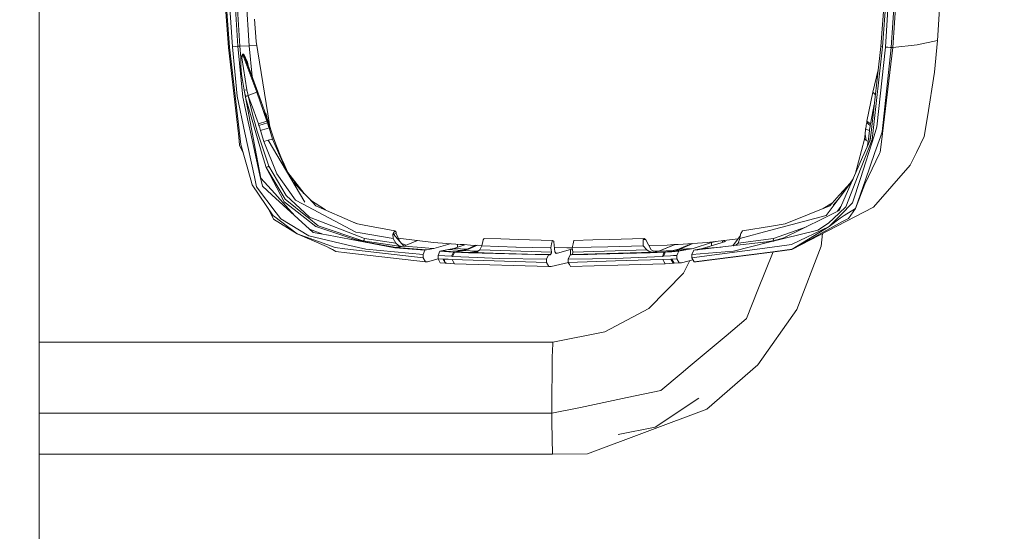
# Model space of a CAD drawing. Units: millimetres. Extents: x -1525 to 1837, y 169 to 3636.
# Drawn here: x 1283 to 1526, y 2202 to 2328 of the extents above; entities that cross this region are included whole.
import ezdxf

# ---------------------------------------------------------------- set-up
doc = ezdxf.new("R2010")
doc.units = ezdxf.units.MM
doc.layers.add('1', color=7, linetype='Continuous', true_color=0xffffff)
doc.styles.add('blockfont', font='simplex.shx')
doc.dimstyles.get("Standard").update_dxf_attribs({"dimtxt": 0.18, "dimasz": 0.18, "dimexe": 0.18, "dimexo": 0.0625, "dimgap": 0.09, "dimtad": 0, "dimtih": 1, "dimtoh": 1, "dimdec": 4, "dimzin": 0, "dimdsep": 46, "dimtxsty": 'Standard', "dimcen": 0.09, "dimadec": 0, "dimazin": 0, "dimtfac": 1, "dimtdec": 4, "dimtofl": 0, "dimtmove": 0, "dimatfit": 3, "dimfxl": 1, "dimtolj": 1, "dimtzin": 0, "dimarcsym": 0})

# ---------------------------------------------------------------- blocks, each defined once
blk = doc.blocks.new('_U0')
at = {"layer": '1', "color": 18, "lineweight": 13}
for p, q in [((1.585704, 3379.404939), (1711.625797, 3379.404939)), ((1708.450797, 3379.404939), (1708.450797, 2438.977491)), ((1605.117463, 2337.389991), (1580.117463, 2337.389991)), ((1580.117463, 2337.389991), (1580.117463, 2243.639991)), ((1836.78413, 2337.389991), (1811.78413, 2337.389991)), ((1836.78413, 2243.639991), (1836.78413, 2337.389991)), ((1580.117463, 2243.639991), (1605.117463, 2243.639991)), ((1811.78413, 2243.639991), (1836.78413, 2243.639991)), ((1708.450797, 1301.625043), (1708.450797, 2242.052491)), ((414.337506, 1301.625043), (1711.625797, 1301.625043))]:
    blk.add_line(p, q, dxfattribs=at)
at = {"layer": '1', "color": 18, "lineweight": 70}
for points in [[(1708.450797, 3379.404939), (1721.848256, 3329.404989), (1695.053337, 3329.40489)], [(1708.450797, 1301.625043), (1695.053337, 1351.624994), (1721.848256, 1351.625092)]]:
    blk.add_solid(points, dxfattribs=at)
at = {"layer": '1', "color": 18, "linetype": 'Continuous', "lineweight": 13, "char_height": 50, "attachment_point": 7, "line_spacing_factor": 0.903614, "style": 'blockfont'}
for s, insert in [('\\W1.3321;81.8', (1604.642463, 2373.494158)), ('\\W1.1591;2078', (1604.642463, 2251.619158))]:
    blk.add_mtext(s, dxfattribs=dict(at, insert=insert))

msp = doc.modelspace()

# ---------------------------------------------------------------- linework, layer by layer
at = {"layer": '1', "color": 18, "linetype": 'Continuous', "lineweight": 13}
for p, q in [((1287.842572, 3123.471707), (1288.46103, 1451.966554)), ((1511.582434, 2354.354381), (1509.571135, 2323.0865)), ((1333.698094, 2353.78766), (1335.767567, 2321.566105)), ((1335.079491, 2353.83749), (1337.145388, 2321.674823)), ((1335.57874, 2353.760242), (1337.641537, 2321.700096)), ((1337.863743, 2353.793859), (1339.923441, 2321.801424)), ((1496.752083, 2321.499824), (1498.821318, 2353.762388)), ((1498.17735, 2321.39945), (1500.250638, 2353.716373)), ((1498.587906, 2321.421146), (1500.662386, 2353.721857)), ((1333.533108, 2338.169336), (1334.801257, 2321.401357)), ((1333.802283, 2338.242531), (1335.067332, 2321.50197)), ((1497.318804, 2338.30595), (1496.051848, 2321.563959)), ((1496.135533, 2328.095436), (1496.868193, 2338.385343)), ((1341.605723, 2322.874546), (1341.21567, 2328.389406)), ((1496.135533, 2328.095436), (1495.602667, 2321.672678)), ((1341.605723, 2322.874546), (1344.487011, 2305.049658)), ((1504.6013, 2322.020292), (1509.571135, 2323.0865)), ((1509.571135, 2323.0865), (1508.828938, 2315.263986)), ((1334.801257, 2321.401357), (1335.067332, 2321.50197)), ((1334.801257, 2321.401357), (1336.84665, 2303.618908)), ((1335.067332, 2321.50197), (1337.599099, 2299.576997)), ((1335.767567, 2321.566105), (1337.145388, 2321.674823)), ((1336.947501, 2309.34906), (1335.767567, 2321.566105)), ((1337.145388, 2321.674823), (1337.641537, 2321.700096)), ((1337.145388, 2321.674823), (1338.361323, 2309.120893)), ((1337.641537, 2321.700096), (1339.923441, 2321.801424)), ((1337.641537, 2321.700096), (1337.893546, 2318.88318)), ((1339.923441, 2321.801424), (1341.762143, 2321.906862)), ((1339.923441, 2321.801424), (1340.631406, 2314.238464)), ((1495.602667, 2321.672678), (1493.196547, 2300.397634)), ((1496.051848, 2321.563959), (1493.64692, 2300.206423)), ((1494.668305, 2301.810741), (1496.752083, 2321.499824)), ((1495.602667, 2321.672678), (1496.051848, 2321.563959)), ((1495.796502, 2298.156976), (1498.587906, 2321.421146)), ((1495.932162, 2300.556659), (1498.17735, 2321.39945)), ((1496.752083, 2321.499824), (1497.359335, 2321.439743)), ((1497.359335, 2321.439743), (1497.930586, 2321.403026)), ((1497.930586, 2321.403026), (1498.17735, 2321.39945)), ((1498.17735, 2321.39945), (1498.587906, 2321.421146)), ((1498.587906, 2321.421146), (1504.6013, 2322.020292)), ((1337.836087, 2318.053484), (1337.893546, 2318.88318)), ((1337.836087, 2318.053484), (1337.864697, 2316.737413)), ((1337.893546, 2318.88318), (1338.300526, 2319.721698)), ((1337.893546, 2318.88318), (1338.072836, 2318.821191)), ((1338.318408, 2319.612741), (1338.072836, 2318.821191)), ((1338.072836, 2318.821191), (1339.334548, 2310.972452)), ((1338.300526, 2319.721698), (1338.318408, 2319.612741)), ((1338.562071, 2319.721698), (1338.300526, 2319.721698)), ((1338.579953, 2319.61298), (1338.318408, 2319.612741)), ((1341.774285, 2310.34255), (1338.318408, 2319.612741)), ((1339.462817, 2317.766905), (1338.562071, 2319.721698)), ((1338.579953, 2319.61298), (1338.562071, 2319.721698)), ((1339.032948, 2318.688869), (1338.579953, 2319.61298)), ((1342.033446, 2310.334921), (1338.579953, 2319.61298)), ((1342.033446, 2310.334921), (1339.032948, 2318.688869)), ((1338.038981, 2314.795971), (1337.864697, 2316.737413)), ((1339.663655, 2316.932863), (1339.462817, 2317.766905)), ((1493.6288, 2310.340643), (1494.946541, 2315.871174)), ((1338.038981, 2314.795971), (1338.673651, 2310.837745)), ((1508.828938, 2315.263986), (1507.085383, 2304.286718)), ((1338.673651, 2310.837745), (1339.334548, 2310.972452)), ((1338.673651, 2310.837745), (1338.975251, 2309.400558)), ((1340.143263, 2303.063869), (1338.673651, 2310.837745)), ((1339.687645, 2309.561729), (1339.334548, 2310.972452)), ((1336.947501, 2309.34906), (1338.873446, 2300.337314)), ((1339.697897, 2303.028106), (1338.361323, 2309.120893)), ((1339.687645, 2309.561729), (1338.975251, 2309.400558)), ((1338.991225, 2309.329986), (1338.975251, 2309.400558)), ((1339.705527, 2309.492349), (1338.991225, 2309.329986)), ((1339.122117, 2308.746576), (1338.991225, 2309.329986)), ((1339.122117, 2308.746576), (1339.223359, 2307.929932)), ((1339.125693, 2308.73084), (1339.122117, 2308.746576)), ((1339.125693, 2308.73084), (1339.245856, 2308.200836)), ((1339.125693, 2308.73084), (1339.227569, 2307.907661)), ((1339.245856, 2308.200836), (1343.158066, 2295.01462)), ((1341.774285, 2310.34255), (1339.687645, 2309.561729)), ((1339.705527, 2309.492349), (1339.687645, 2309.561729)), ((1340.977252, 2306.029319), (1339.705527, 2309.492349)), ((1340.758622, 2304.977178), (1339.705527, 2309.492349)), ((1341.774285, 2310.34255), (1342.033446, 2310.334921)), ((1344.288409, 2303.245783), (1341.774285, 2310.34255)), ((1343.695462, 2305.763006), (1342.033446, 2310.334921)), ((1492.190182, 2303.238392), (1493.6288, 2310.340643)), ((1493.6288, 2310.340643), (1494.255807, 2309.763669)), ((1341.561854, 2304.358959), (1340.977252, 2306.029319)), ((1344.288409, 2303.245783), (1343.695462, 2305.763006)), ((1343.871176, 2305.256366), (1343.695462, 2305.763006)), ((1493.071139, 2302.536487), (1493.700325, 2306.02479)), ((1493.985472, 2307.373352), (1493.700325, 2306.02479)), ((1337.332547, 2299.394607), (1336.84665, 2303.618908)), ((1340.758622, 2304.977178), (1341.85487, 2300.732135)), ((1342.17602, 2302.543878), (1341.561854, 2304.358959)), ((1342.17602, 2302.543878), (1344.288409, 2303.245783)), ((1343.997777, 2304.886579), (1343.871176, 2305.256366)), ((1344.418347, 2302.851438), (1343.871176, 2305.256366)), ((1343.893188, 2305.192073), (1344.102681, 2304.915905)), ((1344.112694, 2304.550409), (1343.997777, 2304.886579)), ((1344.102681, 2304.915905), (1344.21736, 2304.58045)), ((1344.112694, 2304.550409), (1344.226897, 2304.214)), ((1344.314998, 2303.951071), (1344.21736, 2304.58045)), ((1344.349205, 2303.848982), (1344.226897, 2304.214)), ((1344.418347, 2302.851438), (1344.288409, 2303.245783)), ((1344.819844, 2301.608801), (1344.349205, 2303.848982)), ((1345.954955, 2298.835993), (1344.349205, 2303.848982)), ((1344.487011, 2305.049658), (1345.00891, 2301.82147)), ((1492.129624, 2302.856445), (1492.190182, 2303.238392)), ((1492.190182, 2303.238392), (1493.071139, 2302.536487)), ((1507.085383, 2304.286718), (1506.314814, 2299.435615)), ((1339.697897, 2303.028106), (1340.24483, 2300.534725)), ((1340.143263, 2303.063869), (1341.709435, 2294.780016)), ((1342.305005, 2302.154064), (1342.17602, 2302.543878)), ((1343.369067, 2302.505254), (1342.305005, 2302.154064)), ((1342.305005, 2302.154064), (1342.505038, 2301.544666)), ((1342.505038, 2301.544666), (1342.50623, 2301.540851)), ((1342.50623, 2301.540851), (1342.602074, 2301.246166)), ((1342.602074, 2301.246166), (1342.632592, 2301.151752)), ((1342.70674, 2300.922632), (1342.632592, 2301.151752)), ((1343.204796, 2301.080465), (1342.70674, 2300.922632)), ((1343.570054, 2298.174143), (1342.70674, 2300.922632)), ((1343.204796, 2301.080465), (1343.800366, 2301.273107)), ((1343.369067, 2302.505254), (1344.418347, 2302.851438)), ((1343.800366, 2301.273107), (1344.08313, 2301.364422)), ((1344.819844, 2301.608801), (1344.08313, 2301.364422)), ((1344.61838, 2302.236318), (1344.418347, 2302.851438)), ((1344.61838, 2302.236318), (1344.620049, 2302.230835)), ((1344.715416, 2301.935196), (1344.620049, 2302.230835)), ((1344.746649, 2301.837206), (1344.715416, 2301.935196)), ((1344.819844, 2301.608801), (1344.746649, 2301.837206)), ((1345.682442, 2298.82431), (1344.819844, 2301.608801)), ((1345.552758, 2300.091609), (1345.00891, 2301.82147)), ((1491.843522, 2301.36609), (1491.734564, 2299.904585)), ((1491.843522, 2301.36609), (1491.976321, 2301.83959)), ((1491.843522, 2301.36609), (1491.967976, 2301.288128)), ((1491.989672, 2301.274538), (1491.967976, 2301.288128)), ((1492.034256, 2302.233934), (1491.976321, 2301.83959)), ((1492.297232, 2301.082134), (1491.989672, 2301.274538)), ((1492.034256, 2302.233934), (1492.034972, 2302.239656)), ((1492.080748, 2302.541256), (1492.034972, 2302.239656)), ((1492.080748, 2302.541256), (1492.129624, 2302.856445)), ((1492.129624, 2302.856445), (1492.567599, 2302.510023)), ((1492.297232, 2301.082134), (1492.790997, 2300.935507)), ((1492.567599, 2302.510023), (1493.011773, 2302.159071)), ((1492.656052, 2299.557209), (1492.828667, 2300.924301)), ((1492.828667, 2300.924301), (1492.790997, 2300.935507)), ((1492.828667, 2300.924301), (1492.862046, 2301.154136)), ((1492.918313, 2301.543951), (1492.862046, 2301.154136)), ((1492.919028, 2301.547527), (1492.918313, 2301.543951)), ((1492.919028, 2301.547527), (1492.96385, 2301.846742)), ((1492.96385, 2301.846742), (1493.011773, 2302.159071)), ((1493.011773, 2302.159071), (1493.071139, 2302.536487)), ((1493.964016, 2299.623012), (1494.668305, 2301.810741)), ((1337.332547, 2299.394607), (1337.572157, 2297.312259)), ((1337.840617, 2297.48559), (1337.599099, 2299.576997)), ((1341.195405, 2289.472103), (1338.873446, 2300.337314)), ((1340.24483, 2300.534725), (1342.570603, 2289.932489)), ((1341.85487, 2300.732135), (1344.794571, 2292.108297)), ((1344.6334, 2298.501491), (1343.570054, 2298.174143)), ((1344.6334, 2298.501491), (1345.682442, 2298.82431)), ((1344.6334, 2298.501491), (1353.642285, 2283.24151)), ((1345.682442, 2298.82431), (1345.954955, 2298.835993)), ((1349.313412, 2290.574107), (1345.682442, 2298.82431)), ((1346.659958, 2297.110557), (1345.954955, 2298.835993)), ((1489.401404, 2290.42349), (1491.583884, 2298.822641)), ((1490.051568, 2289.932012), (1493.475974, 2298.686981)), ((1493.964016, 2299.623012), (1490.568936, 2289.077758)), ((1492.983401, 2298.511743), (1491.126597, 2294.318914)), ((1491.583884, 2298.822641), (1491.750155, 2300.113718)), ((1491.583884, 2298.822641), (1492.011368, 2298.512697)), ((1492.011368, 2298.512697), (1491.734564, 2299.904585)), ((1492.032588, 2298.497438), (1492.011368, 2298.512697)), ((1492.468655, 2298.181295), (1492.032588, 2298.497438)), ((1492.481053, 2298.172235), (1492.656052, 2299.557209)), ((1493.196547, 2300.397634), (1492.930416, 2298.3921)), ((1492.983401, 2298.511743), (1493.196547, 2300.397634)), ((1493.475974, 2298.686981), (1493.64692, 2300.206423)), ((1495.522797, 2299.386501), (1494.155228, 2295.476913)), ((1495.522797, 2299.386501), (1495.932162, 2300.556659)), ((1506.314814, 2299.435615), (1504.366934, 2295.463085)), ((1338.431867, 2295.429102), (1337.572157, 2297.312259)), ((1340.345442, 2288.773298), (1337.840617, 2297.48559)), ((1346.710503, 2290.213823), (1343.570054, 2298.174143)), ((1347.760499, 2294.41595), (1346.659958, 2297.110557)), ((1492.254492, 2296.865803), (1492.481053, 2298.172235)), ((1492.468655, 2298.181295), (1492.481053, 2298.172235)), ((1495.490849, 2295.609951), (1495.796502, 2298.156976)), ((1341.709435, 2294.780016), (1342.766106, 2289.190054)), ((1344.108403, 2291.811704), (1343.158066, 2295.01462)), ((1349.45401, 2290.33595), (1347.760499, 2294.41595)), ((1489.465773, 2290.568828), (1491.126597, 2294.318914)), ((1495.30679, 2295.227766), (1491.693318, 2287.727594)), ((1491.803467, 2288.753509), (1494.155228, 2295.476913)), ((1495.490849, 2295.609951), (1495.30679, 2295.227766)), ((1504.366934, 2295.463085), (1502.842724, 2292.354583)), ((1344.258845, 2291.868686), (1344.108403, 2291.811704)), ((1344.108403, 2291.811704), (1348.569214, 2283.365726)), ((1348.820746, 2284.020185), (1344.108403, 2291.811704)), ((1344.542325, 2291.989088), (1344.258845, 2291.868686)), ((1344.794571, 2292.108297), (1344.542325, 2291.989088)), ((1344.794571, 2292.108297), (1349.058449, 2284.910917)), ((1348.185025, 2293.393184), (1349.465907, 2290.539264)), ((1502.842724, 2292.354583), (1493.821681, 2281.982422)), ((1340.692341, 2287.566662), (1340.345442, 2288.773298)), ((1341.195405, 2289.472103), (1341.711819, 2287.055254)), ((1342.570603, 2289.932489), (1343.176186, 2287.171602)), ((1342.766106, 2289.190054), (1346.22103, 2285.377502)), ((1346.710503, 2290.213823), (1351.360857, 2283.742428)), ((1353.423467, 2285.43009), (1349.400879, 2290.463953)), ((1353.479041, 2285.372867), (1349.465907, 2290.539264)), ((1485.137999, 2283.944606), (1488.703438, 2288.847543)), ((1489.465773, 2290.568828), (1485.322535, 2281.21376)), ((1486.989319, 2282.1033), (1490.051568, 2289.932012)), ((1488.760779, 2288.977014), (1488.01936, 2287.914431)), ((1488.641322, 2283.090114), (1490.568936, 2289.077758)), ((1491.803467, 2288.753509), (1489.339888, 2281.710863)), ((1345.847905, 2279.863596), (1340.692341, 2287.566662)), ((1341.711819, 2287.055254), (1346.607745, 2280.616283)), ((1343.176186, 2287.171602), (1345.482886, 2285.07185)), ((1350.686469, 2288.248311), (1353.710949, 2285.134077)), ((1485.137999, 2283.944606), (1488.608271, 2288.632663)), ((1485.53592, 2285.151004), (1488.04826, 2287.946589)), ((1489.339888, 2281.710863), (1491.693318, 2287.727594)), ((1345.482886, 2285.07185), (1348.316252, 2282.492876)), ((1346.22103, 2285.377502), (1349.624455, 2281.621694)), ((1348.820746, 2284.020185), (1354.296982, 2279.576301)), ((1349.058449, 2284.910917), (1354.812205, 2279.578685)), ((1353.710949, 2285.134077), (1354.688227, 2284.12795)), ((1356.386483, 2282.379389), (1354.688227, 2284.12795)), ((1482.17994, 2279.948711), (1485.137999, 2283.944606)), ((1483.006775, 2282.336712), (1485.349953, 2284.944057)), ((1485.137999, 2283.944606), (1483.889163, 2282.486677)), ((1485.53592, 2285.151004), (1485.349953, 2284.944057)), ((1348.316252, 2282.492876), (1355.652153, 2275.815248)), ((1348.569214, 2283.365726), (1351.027787, 2281.422853)), ((1351.277974, 2279.796919), (1349.624455, 2281.621694)), ((1351.027787, 2281.422853), (1353.597224, 2279.392242)), ((1351.360857, 2283.742428), (1353.085101, 2282.83143)), ((1353.085101, 2282.83143), (1366.22864, 2275.889158)), ((1358.747904, 2281.329932), (1355.02778, 2283.778339)), ((1366.095603, 2278.064489), (1356.386483, 2282.379389)), ((1472.070992, 2277.932644), (1483.006775, 2282.336712)), ((1473.696768, 2271.593094), (1493.821681, 2281.982422)), ((1481.393731, 2281.687105), (1483.712916, 2283.122462)), ((1484.928558, 2281.017233), (1485.765558, 2282.214066)), ((1485.341132, 2280.529737), (1486.989319, 2282.1033)), ((1485.695899, 2280.078172), (1488.641322, 2283.090114)), ((1486.612141, 2279.950142), (1489.339888, 2281.710863)), ((1489.339888, 2281.710863), (1487.616837, 2279.266357)), ((1344.873222, 2281.319896), (1345.89082, 2279.090881)), ((1345.847905, 2279.863596), (1345.872462, 2279.844999)), ((1351.733506, 2275.444269), (1345.872462, 2279.844999)), ((1351.733506, 2275.444269), (1345.89082, 2279.090881)), ((1347.758114, 2279.103279), (1346.607745, 2280.616283)), ((1354.622424, 2274.917841), (1347.758114, 2279.103279)), ((1356.333077, 2277.230501), (1353.597224, 2279.392242)), ((1354.296982, 2279.576301), (1354.499876, 2279.411554)), ((1354.499876, 2279.411554), (1356.950104, 2277.423143)), ((1368.303359, 2274.322271), (1354.812205, 2279.578685)), ((1468.186677, 2276.227235), (1482.17994, 2279.948711)), ((1481.728613, 2279.423237), (1471.033921, 2274.095735)), ((1481.728613, 2279.423237), (1485.303462, 2281.203985)), ((1482.751667, 2278.057813), (1485.341132, 2280.529737)), ((1482.910931, 2277.229786), (1485.695899, 2280.078172)), ((1482.910931, 2277.229786), (1485.606492, 2279.301166)), ((1485.303462, 2281.203985), (1485.322535, 2281.21376)), ((1486.612141, 2279.950142), (1485.606492, 2279.301166)), ((1487.616837, 2279.266357), (1486.459076, 2278.628349)), ((1358.104691, 2275.349731), (1354.777893, 2276.611058)), ((1356.333077, 2277.230501), (1364.012063, 2274.718046)), ((1367.969811, 2273.688554), (1356.950104, 2277.423143)), ((1365.573081, 2278.296707), (1366.48351, 2277.972698)), ((1366.590559, 2277.934551), (1366.095603, 2278.064489)), ((1366.590559, 2277.934551), (1366.48351, 2277.972698)), ((1368.292868, 2277.613163), (1366.590559, 2277.934551)), ((1375.806391, 2276.194095), (1368.292868, 2277.613163)), ((1461.524785, 2276.192903), (1468.627036, 2277.364492)), ((1472.070992, 2277.932644), (1468.627036, 2277.364492)), ((1469.191372, 2274.321079), (1477.280508, 2277.207437)), ((1473.596871, 2272.802114), (1482.910931, 2277.229786)), ((1473.696768, 2271.593094), (1486.186564, 2278.478145)), ((1482.910931, 2277.229786), (1473.746836, 2271.645546)), ((1480.089724, 2276.332617), (1482.751667, 2278.057813)), ((1486.459076, 2278.628349), (1486.186564, 2278.478145)), ((1361.146986, 2272.051334), (1351.733506, 2275.444269)), ((1359.006464, 2272.307872), (1351.733506, 2275.444269)), ((1363.981783, 2272.720098), (1354.622424, 2274.917841)), ((1355.652153, 2275.815248), (1359.438002, 2275.096655)), ((1359.438002, 2275.096655), (1364.628613, 2274.111271)), ((1364.012063, 2274.718046), (1366.065323, 2274.046182)), ((1364.628613, 2274.111271), (1375.824273, 2271.985769)), ((1364.628613, 2274.111271), (1376.156867, 2272.058487)), ((1366.22864, 2275.889158), (1367.314875, 2275.698662)), ((1375.371277, 2274.286031), (1367.314875, 2275.698662)), ((1368.255198, 2274.004221), (1368.303359, 2274.322271)), ((1376.076281, 2273.127556), (1368.303359, 2274.322271)), ((1375.402749, 2275.506735), (1375.307858, 2275.344848)), ((1375.516951, 2275.387048), (1375.307858, 2275.344848)), ((1375.307858, 2275.344848), (1375.371277, 2274.286031)), ((1375.371277, 2274.286031), (1376.076281, 2273.127556)), ((1375.806391, 2276.194095), (1375.402749, 2275.506735)), ((1375.516951, 2275.387048), (1376.159966, 2275.527715)), ((1378.040135, 2272.412061), (1375.516951, 2275.387048)), ((1376.130164, 2275.815487), (1375.806391, 2276.194095)), ((1376.159966, 2275.527715), (1376.130164, 2275.815487)), ((1376.940576, 2273.708508), (1376.159966, 2275.527715)), ((1385.352433, 2273.336649), (1376.636573, 2274.416986)), ((1397.878945, 2274.306535), (1397.61883, 2273.952961)), ((1401.954234, 2274.18971), (1397.878945, 2274.306535)), ((1406.180918, 2274.068355), (1401.954234, 2274.18971)), ((1428.723872, 2274.070739), (1437.306464, 2274.312019)), ((1437.042773, 2273.951769), (1437.306464, 2274.312019)), ((1437.306464, 2274.312019), (1437.639296, 2274.070978)), ((1460.336672, 2274.17257), (1452.838957, 2273.339271)), ((1459.098299, 2272.500774), (1460.986648, 2275.050034)), ((1460.455716, 2273.126602), (1469.191372, 2274.321079)), ((1460.883439, 2274.284839), (1460.455716, 2273.126602)), ((1460.883439, 2274.284839), (1468.186677, 2276.227235)), ((1461.026251, 2275.343656), (1460.883439, 2274.284839)), ((1461.026251, 2275.343656), (1461.118281, 2275.500536)), ((1461.118281, 2275.500536), (1461.524785, 2276.192903)), ((1467.686713, 2273.268938), (1480.089724, 2276.332617)), ((1469.102442, 2273.687362), (1471.803077, 2274.478885)), ((1469.102442, 2273.687362), (1469.191372, 2274.321079)), ((1481.266951, 2275.501141), (1480.935156, 2272.371292)), ((1359.006464, 2272.307872), (1361.313403, 2271.114826)), ((1359.006464, 2272.307872), (1360.435545, 2271.563291)), ((1361.146986, 2272.051334), (1363.52998, 2271.776437)), ((1363.52998, 2271.776437), (1382.771313, 2269.55676)), ((1368.643105, 2271.625757), (1363.981783, 2272.720098)), ((1366.065323, 2274.046182), (1367.730677, 2273.730516)), ((1367.730677, 2273.730516), (1367.961943, 2273.689985)), ((1367.969811, 2273.688554), (1367.961943, 2273.689985)), ((1368.100941, 2273.75865), (1367.969811, 2273.688554)), ((1377.374232, 2272.303581), (1367.969811, 2273.688554)), ((1368.255198, 2274.004221), (1368.100941, 2273.75865)), ((1375.824273, 2271.985769), (1376.171887, 2272.057295)), ((1375.914395, 2271.976947), (1375.824273, 2271.985769)), ((1375.914395, 2271.976947), (1375.891268, 2271.972179)), ((1383.240759, 2271.406412), (1375.891268, 2271.972179)), ((1376.262486, 2272.048235), (1375.914395, 2271.976947)), ((1376.076281, 2273.127556), (1376.600325, 2272.657633)), ((1376.171887, 2272.057295), (1376.156867, 2272.058487)), ((1376.192391, 2272.055149), (1376.171887, 2272.057295)), ((1376.212418, 2272.05348), (1376.192391, 2272.055149)), ((1376.212418, 2272.05348), (1376.233876, 2272.051573)), ((1376.262486, 2272.048235), (1376.233876, 2272.051573)), ((1376.262486, 2272.048235), (1377.459347, 2272.293091)), ((1383.615315, 2271.471739), (1376.262486, 2272.048235)), ((1377.372563, 2272.306204), (1376.600325, 2272.657633)), ((1377.372563, 2272.306204), (1377.374232, 2272.303581)), ((1377.459347, 2272.293091), (1377.374232, 2272.303581)), ((1377.459347, 2272.293091), (1378.040135, 2272.412061)), ((1378.600487, 2272.644365), (1377.492368, 2273.057912)), ((1378.040135, 2272.412061), (1381.440123, 2273.821583)), ((1382.402956, 2272.045612), (1378.040135, 2272.412061)), ((1378.530203, 2272.670595), (1378.622098, 2272.653324)), ((1385.081828, 2271.820783), (1382.402956, 2272.045612)), ((1385.436356, 2271.790981), (1383.615315, 2271.471739)), ((1385.436356, 2271.790981), (1385.081828, 2271.820783)), ((1388.604462, 2273.059845), (1385.352433, 2273.336649)), ((1385.436356, 2271.790981), (1389.468185, 2273.005244)), ((1388.604462, 2273.059845), (1391.957343, 2272.847891)), ((1390.355885, 2271.827459), (1389.062464, 2271.549463)), ((1393.110706, 2272.774592), (1390.355885, 2271.827459)), ((1393.636048, 2271.683693), (1390.355885, 2271.827459)), ((1391.297638, 2272.151243), (1391.297638, 2272.889594)), ((1392.606795, 2272.806644), (1391.957343, 2272.847891)), ((1393.636048, 2271.683693), (1392.536223, 2271.408319)), ((1392.90005, 2272.787809), (1392.606795, 2272.806644)), ((1394.435227, 2272.691488), (1392.90005, 2272.787809)), ((1395.765798, 2272.65201), (1393.636048, 2271.683693)), ((1393.636048, 2271.683693), (1393.966496, 2271.665573)), ((1396.157696, 2272.640382), (1393.966496, 2271.665573)), ((1397.290168, 2272.606782), (1394.435227, 2272.691488)), ((1396.791756, 2271.460771), (1397.26311, 2272.495985)), ((1397.26311, 2272.495985), (1397.512257, 2273.516178)), ((1401.424229, 2272.338152), (1397.26311, 2272.495985)), ((1397.61883, 2273.952961), (1397.512257, 2273.516178)), ((1405.648291, 2272.178173), (1401.424229, 2272.338152)), ((1405.699074, 2272.176265), (1405.648291, 2272.178173)), ((1405.699074, 2272.176265), (1409.786046, 2272.082328)), ((1406.180918, 2274.068355), (1414.660037, 2273.825168)), ((1414.240897, 2272.027731), (1409.786046, 2272.082328)), ((1414.240897, 2272.027731), (1414.454281, 2272.942543)), ((1414.410889, 2270.965576), (1414.240897, 2272.027731)), ((1414.454281, 2272.942543), (1414.660037, 2273.825168)), ((1414.660037, 2273.825168), (1414.977133, 2273.67711)), ((1414.977133, 2273.67711), (1415.01838, 2273.528576)), ((1415.01838, 2273.528576), (1415.026009, 2273.472309)), ((1415.026009, 2273.472309), (1415.296614, 2270.988464)), ((1418.253005, 2271.984815), (1415.178126, 2272.076047)), ((1419.555019, 2272.022111), (1418.253005, 2271.984815)), ((1419.554293, 2272.026777), (1419.761717, 2272.942781)), ((1424.253762, 2272.154092), (1419.554293, 2272.026777)), ((1419.719517, 2270.965337), (1419.554293, 2272.026777)), ((1419.961512, 2273.824453), (1419.761717, 2272.942781)), ((1424.636424, 2273.955822), (1419.961512, 2273.824453)), ((1428.355992, 2272.265434), (1424.253762, 2272.154092)), ((1428.723872, 2274.070739), (1424.636424, 2273.955822)), ((1428.355992, 2272.265434), (1437.056601, 2272.500992)), ((1437.042773, 2273.951769), (1437.639296, 2274.070978)), ((1437.046826, 2273.522854), (1437.042773, 2273.951769)), ((1437.056601, 2272.500992), (1437.046826, 2273.522854)), ((1437.902749, 2271.460294), (1437.056601, 2272.500992)), ((1437.639296, 2274.070978), (1437.660992, 2273.952961)), ((1438.987315, 2271.495819), (1437.660992, 2273.952961)), ((1442.923367, 2272.691488), (1438.411672, 2272.562252)), ((1444.808872, 2272.801767), (1440.865338, 2271.182298)), ((1440.925896, 2271.178722), (1444.898672, 2272.807102)), ((1444.574416, 2272.787809), (1442.923367, 2272.691488)), ((1444.890797, 2272.806644), (1444.574416, 2272.787809)), ((1446.044981, 2271.682977), (1444.87983, 2271.407842)), ((1445.624888, 2272.849321), (1444.890797, 2272.806644)), ((1449.236453, 2273.059368), (1445.624888, 2272.849321)), ((1445.71501, 2271.664858), (1449.061178, 2273.049174)), ((1446.044981, 2271.682977), (1445.71501, 2271.664858)), ((1446.044981, 2271.682977), (1449.288745, 2273.063431)), ((1449.34088, 2271.826505), (1446.044981, 2271.682977)), ((1448.009551, 2271.548748), (1449.34088, 2271.826505)), ((1468.257487, 2272.096157), (1449.047148, 2269.555568)), ((1452.838957, 2273.339271), (1449.236453, 2273.059368)), ((1453.870833, 2273.33951), (1449.34088, 2271.826505)), ((1461.679041, 2272.794723), (1449.525893, 2271.410465)), ((1449.866831, 2271.470785), (1451.635659, 2271.790027)), ((1457.329094, 2273.555517), (1451.635659, 2271.790027)), ((1451.635659, 2271.790027), (1456.288658, 2272.180752)), ((1455.016725, 2273.581309), (1453.870833, 2273.33951)), ((1453.870833, 2272.483137), (1453.870833, 2273.33951)), ((1456.606209, 2273.331356), (1456.606209, 2273.757965)), ((1456.636012, 2273.340597), (1456.636012, 2273.761277)), ((1456.804081, 2273.779956), (1456.984818, 2273.702621)), ((1456.984818, 2273.702621), (1457.329094, 2273.555517)), ((1459.879696, 2272.688627), (1459.309566, 2272.524837)), ((1459.323227, 2271.203041), (1467.686713, 2273.268938)), ((1460.455716, 2273.126602), (1459.879696, 2272.688627)), ((1461.679041, 2272.794723), (1468.183577, 2273.535728)), ((1466.36326, 2273.328355), (1469.102442, 2273.687362)), ((1468.183577, 2273.535728), (1469.328009, 2273.674356)), ((1468.183577, 2273.535728), (1469.265772, 2273.658983)), ((1468.257487, 2272.096157), (1473.596871, 2272.802114)), ((1474.935591, 2256.801605), (1480.935156, 2272.371292)), ((1361.313403, 2271.114826), (1360.435545, 2271.563291)), ((1363.967717, 2270.802021), (1361.313403, 2271.114826)), ((1363.967717, 2270.802021), (1383.338988, 2268.519878)), ((1368.643105, 2271.625757), (1382.771313, 2270.376205)), ((1382.771313, 2270.376205), (1383.240759, 2271.406412)), ((1382.771313, 2269.55676), (1382.771313, 2270.376205)), ((1383.338988, 2268.519878), (1382.771313, 2269.55676)), ((1383.615315, 2271.471739), (1383.240759, 2271.406412)), ((1386.473715, 2270.128965), (1386.929333, 2271.160841)), ((1386.473715, 2270.128965), (1389.757216, 2269.903421)), ((1386.473715, 2269.316196), (1386.473715, 2270.128965)), ((1386.473715, 2269.316196), (1387.024462, 2268.279314)), ((1387.757599, 2269.23871), (1386.473715, 2269.316196)), ((1387.293637, 2271.228075), (1386.929333, 2271.160841)), ((1386.929333, 2271.160841), (1390.26171, 2270.935774)), ((1389.062464, 2271.549463), (1387.293637, 2271.228075)), ((1387.293637, 2271.228075), (1390.626252, 2271.011114)), ((1392.368853, 2271.372795), (1389.062464, 2271.549463)), ((1390.26171, 2270.935774), (1389.757216, 2269.903421)), ((1389.757216, 2269.903421), (1390.037835, 2269.887447)), ((1390.037835, 2269.887447), (1390.540183, 2270.920038)), ((1396.087229, 2269.597053), (1390.037835, 2269.887447)), ((1390.26171, 2270.935774), (1390.26314, 2270.935535)), ((1390.626252, 2271.011114), (1390.26314, 2270.935535)), ((1390.540183, 2270.920038), (1390.26314, 2270.935535)), ((1390.540183, 2270.920038), (1390.904009, 2270.995855)), ((1390.540183, 2270.920038), (1393.979609, 2270.745516)), ((1390.626252, 2271.011114), (1392.203867, 2271.338463)), ((1390.626252, 2271.011114), (1390.904009, 2270.995855)), ((1392.671883, 2271.356344), (1390.904009, 2270.995855)), ((1390.904009, 2270.995855), (1394.353211, 2270.820617)), ((1392.368853, 2271.372795), (1392.203867, 2271.338463)), ((1392.536223, 2271.408319), (1392.368853, 2271.372795)), ((1392.671883, 2271.356344), (1392.368853, 2271.372795)), ((1393.966496, 2271.665573), (1392.671883, 2271.356344)), ((1392.671883, 2271.356344), (1396.146119, 2271.179437)), ((1393.979609, 2270.745516), (1394.002974, 2270.750284)), ((1394.353211, 2270.820617), (1394.002974, 2270.750284)), ((1394.002974, 2270.750284), (1394.098341, 2270.746708)), ((1394.098341, 2270.746708), (1394.448817, 2270.81728)), ((1394.098341, 2270.746708), (1413.728297, 2270.230531)), ((1394.353211, 2270.820617), (1396.146119, 2271.179437)), ((1394.353211, 2270.820617), (1394.448817, 2270.81728)), ((1394.448817, 2270.81728), (1394.882739, 2270.904064)), ((1394.448817, 2270.81728), (1414.084256, 2270.300626)), ((1394.882739, 2270.904064), (1394.888461, 2270.904541)), ((1399.342545, 2270.688514), (1394.882739, 2270.904064)), ((1394.961655, 2270.906686), (1394.888461, 2270.904541)), ((1394.961655, 2270.906686), (1396.166861, 2271.097183)), ((1396.087229, 2269.597053), (1401.603043, 2269.398451)), ((1396.146119, 2271.179437), (1396.694847, 2271.404386)), ((1396.146119, 2271.179437), (1396.30165, 2271.175608)), ((1396.166861, 2271.097183), (1396.791756, 2271.460771)), ((1396.276534, 2271.182775), (1396.403741, 2271.235009)), ((1396.307818, 2271.179197), (1396.276534, 2271.182775)), ((1396.310791, 2271.180927), (1396.276534, 2271.182775)), ((1414.410889, 2270.965576), (1396.791756, 2271.460771)), ((1401.603043, 2269.398451), (1413.238108, 2269.191265)), ((1411.354776, 2270.372445), (1414.187968, 2270.32113)), ((1413.238108, 2269.191265), (1413.728297, 2270.230531)), ((1413.728297, 2270.230531), (1414.084256, 2270.300626)), ((1414.084256, 2270.300626), (1414.187968, 2270.32113)), ((1414.187968, 2270.32113), (1414.420664, 2270.759105)), ((1414.416373, 2270.926952), (1414.410889, 2270.965576)), ((1414.416373, 2270.926952), (1414.420664, 2270.759105)), ((1415.296614, 2270.988464), (1415.578902, 2270.594597)), ((1415.903151, 2270.658493), (1415.526316, 2270.667967)), ((1415.903151, 2270.658493), (1415.578902, 2270.594597)), ((1419.156373, 2271.561145), (1415.903151, 2270.658493)), ((1418.580115, 2269.191265), (1419.056237, 2270.230531)), ((1424.565852, 2269.262314), (1418.580115, 2269.191265)), ((1438.685238, 2270.746231), (1419.056237, 2270.230531)), ((1419.056237, 2270.230531), (1419.401944, 2270.300626)), ((1419.156373, 2271.561145), (1419.616639, 2271.626252)), ((1419.156373, 2271.561145), (1419.156373, 2270.250835)), ((1423.376573, 2270.344037), (1419.401944, 2270.300626)), ((1419.401944, 2270.300626), (1419.502795, 2270.320892)), ((1439.471781, 2270.903349), (1419.502795, 2270.320892)), ((1419.502795, 2270.320892), (1419.728816, 2270.759105)), ((1437.902749, 2271.460294), (1419.719517, 2270.965337)), ((1419.724524, 2270.926952), (1419.719517, 2270.965337)), ((1419.724524, 2270.926952), (1419.728816, 2270.759105)), ((1430.105031, 2269.394874), (1424.565852, 2269.262314)), ((1441.785395, 2269.889354), (1430.105031, 2269.394874)), ((1439.038813, 2270.816803), (1433.182326, 2270.601657)), ((1438.492358, 2271.10815), (1437.902749, 2271.460294)), ((1438.492358, 2271.10815), (1439.431727, 2270.90621)), ((1438.685238, 2270.746231), (1439.038813, 2270.816803)), ((1438.757479, 2270.7448), (1438.685238, 2270.746231)), ((1442.185462, 2270.917177), (1438.757479, 2270.7448)), ((1439.13275, 2270.820141), (1438.757479, 2270.7448)), ((1439.523757, 2271.282673), (1438.987315, 2271.495819)), ((1439.041913, 2270.816803), (1439.038813, 2270.816803)), ((1439.130127, 2270.820856), (1439.041913, 2270.816803)), ((1439.13275, 2270.820141), (1439.130127, 2270.820856)), ((1442.581952, 2270.99514), (1439.13275, 2270.820141)), ((1439.13275, 2270.820141), (1439.57001, 2270.907402)), ((1439.472497, 2270.904064), (1439.431727, 2270.90621)), ((1439.471781, 2270.903349), (1439.57001, 2270.907402)), ((1439.471781, 2270.903349), (1439.472497, 2270.904064)), ((1440.722764, 2271.173954), (1439.523757, 2271.282673)), ((1439.57001, 2270.907402), (1440.925896, 2271.178722)), ((1440.865338, 2271.182298), (1440.714814, 2271.174675)), ((1440.865338, 2271.182298), (1440.722764, 2271.173954)), ((1440.925896, 2271.178722), (1440.722764, 2271.173954)), ((1444.399893, 2271.355629), (1440.925896, 2271.178722)), ((1441.785395, 2269.889354), (1442.191184, 2270.917415)), ((1441.785395, 2269.889354), (1442.061007, 2269.904852)), ((1442.061007, 2269.904852), (1442.264855, 2270.424366)), ((1443.733513, 2270.018577), (1442.061007, 2269.904852)), ((1442.581952, 2270.99514), (1442.185462, 2270.917177)), ((1442.191184, 2270.917415), (1442.185462, 2270.917177)), ((1442.462504, 2270.932436), (1442.191184, 2270.917415)), ((1442.464411, 2270.932674), (1442.264855, 2270.424366)), ((1442.462504, 2270.932436), (1442.860186, 2271.010399)), ((1442.464411, 2270.932674), (1442.462504, 2270.932436)), ((1444.137633, 2271.046161), (1442.464411, 2270.932674)), ((1442.581952, 2270.99514), (1444.399893, 2271.355629)), ((1442.860186, 2271.010399), (1442.581952, 2270.99514)), ((1446.188509, 2271.227359), (1442.860186, 2271.010399)), ((1442.860186, 2271.010399), (1443.06165, 2271.049976)), ((1444.528401, 2271.337986), (1443.06165, 2271.049976)), ((1444.534123, 2270.073175), (1443.733513, 2270.018577)), ((1444.060862, 2269.237518), (1445.344508, 2269.315004)), ((1444.941819, 2271.100759), (1444.137633, 2271.046161)), ((1444.399893, 2271.355629), (1445.71501, 2271.664858)), ((1444.702923, 2271.37208), (1444.399893, 2271.355629)), ((1444.528401, 2271.337986), (1444.702923, 2271.37208)), ((1445.344508, 2270.12825), (1444.534123, 2270.073175)), ((1448.009551, 2271.548748), (1444.702923, 2271.37208)), ((1444.702923, 2271.37208), (1444.87983, 2271.407842)), ((1444.941819, 2271.100759), (1445.813, 2271.159887)), ((1445.344508, 2270.12825), (1445.577204, 2270.64085)), ((1445.344508, 2269.315004), (1445.344508, 2270.12825)), ((1445.911705, 2268.27836), (1445.344508, 2269.315004)), ((1445.577204, 2270.64085), (1445.813, 2271.159887)), ((1445.813, 2271.159887), (1446.188509, 2271.227359)), ((1446.188509, 2271.227359), (1448.009551, 2271.548748)), ((1449.50515, 2271.405935), (1449.047148, 2270.375013)), ((1449.047148, 2270.375013), (1459.323227, 2271.203041)), ((1449.047148, 2270.375013), (1449.047148, 2269.555568)), ((1449.047148, 2269.555568), (1449.598372, 2268.518924)), ((1449.50515, 2271.405935), (1449.525893, 2271.410465)), ((1449.525893, 2271.410465), (1449.866831, 2271.470785)), ((1468.97012, 2271.027088), (1449.598372, 2268.518924)), ((1449.866831, 2271.470785), (1450.473113, 2271.518354)), ((1450.129807, 2268.569946), (1467.500508, 2270.798206)), ((1469.045391, 2270.996461), (1465.32017, 2261.646747)), ((1470.051348, 2271.125555), (1467.500508, 2270.798206)), ((1469.540894, 2271.100998), (1468.97012, 2271.027088)), ((1469.540894, 2271.100998), (1473.746836, 2271.645546)), ((1470.051348, 2271.125555), (1473.696768, 2271.593094)), ((1383.338988, 2268.519878), (1383.88592, 2268.5709)), ((1383.88592, 2268.5709), (1386.510399, 2269.247133)), ((1388.271391, 2268.203973), (1387.024462, 2268.279314)), ((1388.271391, 2268.203973), (1387.757599, 2269.23871)), ((1387.998641, 2269.224405), (1387.757599, 2269.23871)), ((1387.998641, 2269.224405), (1388.167679, 2268.470287)), ((1388.032734, 2269.222498), (1387.998641, 2269.224405)), ((1389.000952, 2269.167661), (1388.032734, 2269.222498)), ((1388.512671, 2268.189907), (1388.167679, 2268.470287)), ((1388.512671, 2268.189907), (1388.271391, 2268.203973)), ((1388.547003, 2268.187999), (1388.512671, 2268.189907)), ((1389.516652, 2268.132925), (1388.547003, 2268.187999)), ((1389.977992, 2269.112348), (1389.000952, 2269.167661)), ((1390.495121, 2268.077612), (1389.516652, 2268.132925)), ((1413.238108, 2268.410682), (1389.977992, 2269.112348)), ((1390.238106, 2268.591404), (1389.977992, 2269.112348)), ((1390.495121, 2268.077612), (1390.238106, 2268.591404)), ((1413.805306, 2267.37523), (1390.495121, 2268.077612)), ((1413.238108, 2268.410682), (1413.238108, 2269.191265)), ((1413.805306, 2267.37523), (1413.238108, 2268.410682)), ((1414.352953, 2267.424583), (1413.805306, 2267.37523)), ((1418.593343, 2268.385601), (1414.352953, 2267.424583)), ((1418.580115, 2268.410444), (1418.580115, 2269.191265)), ((1430.200398, 2268.760681), (1418.580115, 2268.410444)), ((1418.580115, 2268.410444), (1418.855727, 2267.892837)), ((1418.855727, 2267.892837), (1419.1311, 2267.374992)), ((1430.782139, 2267.725944), (1419.1311, 2267.374992)), ((1435.784876, 2268.929243), (1430.200398, 2268.760681)), ((1430.782139, 2267.725944), (1436.375439, 2267.894268)), ((1441.84047, 2269.111633), (1435.784876, 2268.929243)), ((1442.440808, 2268.076896), (1436.375439, 2267.894268)), ((1443.819821, 2269.223451), (1441.84047, 2269.111633)), ((1441.84047, 2269.111633), (1442.140639, 2268.594265)), ((1442.140639, 2268.594265), (1442.440808, 2268.076896)), ((1444.423258, 2268.188953), (1442.440808, 2268.076896)), ((1444.060862, 2269.237518), (1443.819821, 2269.223451)), ((1444.423258, 2268.188953), (1443.819821, 2269.223451)), ((1444.664538, 2268.203258), (1444.060862, 2269.237518)), ((1444.538891, 2268.195629), (1444.423258, 2268.188953)), ((1444.660246, 2268.202781), (1444.538891, 2268.195629)), ((1444.660246, 2268.202781), (1444.664538, 2268.203258)), ((1444.664538, 2268.203258), (1445.911705, 2268.27836)), ((1446.457207, 2268.327713), (1445.911705, 2268.27836)), ((1446.457207, 2268.327713), (1449.312894, 2269.0558)), ((1448.555728, 2268.862753), (1447.008431, 2265.78784)), ((1449.598372, 2268.518924), (1450.129807, 2268.569946)), ((1447.008431, 2265.78784), (1438.420117, 2257.029056)), ((1462.493718, 2254.552602), (1465.32017, 2261.646747)), ((1438.420117, 2257.029056), (1427.592099, 2251.293897)), ((1474.935591, 2256.801605), (1465.321362, 2243.118763)), ((1457.465231, 2250.271797), (1462.457955, 2254.462957)), ((1462.457955, 2254.462957), (1462.493718, 2254.552602)), ((1414.761841, 2248.718977), (1427.592099, 2251.293897)), ((1448.638976, 2242.862701), (1457.465231, 2250.271797)), ((1288.16623, 2248.720063), (1414.761841, 2248.718977)), ((1414.568007, 2245.000601), (1414.73943, 2248.2903)), ((1414.73943, 2248.2903), (1414.761841, 2248.718977)), ((1414.519608, 2232.070207), (1414.568007, 2245.000601)), ((1448.638976, 2242.862701), (1446.422398, 2241.001844)), ((1465.321362, 2243.118763), (1452.687323, 2232.185125)), ((1441.39272, 2236.779689), (1446.422398, 2241.001844)), ((1433.127701, 2235.061407), (1441.39272, 2236.779689)), ((1433.127701, 2235.061407), (1421.57346, 2232.65934)), ((1439.968407, 2227.739572), (1450.757139, 2234.928471)), ((1288.172715, 2231.193196), (1414.51627, 2231.192112)), ((1414.51627, 2231.192112), (1421.57346, 2232.65934)), ((1414.51627, 2231.192112), (1414.519608, 2232.070207)), ((1414.548695, 2228.889703), (1414.51627, 2231.192112)), ((1452.687323, 2232.185125), (1423.334897, 2221.167803)), ((1414.658368, 2221.102237), (1414.548695, 2228.889703)), ((1430.858672, 2225.932343), (1439.968407, 2227.739572)), ((1288.176449, 2221.103323), (1414.658368, 2221.102237)), ((1414.658368, 2221.102237), (1423.334897, 2221.167803))]:
    msp.add_line(p, q, dxfattribs=at)

# ---------------------------------------------------------------- dimensions: what is measured, and where the dimension line sits
dim = msp.add_linear_dim(base=(1708.450797, 1301.625043), p1=(-0.001796, 3379.404939), p2=(380.936503, 1301.625043), angle=90, text='<>\\P[\\C18;\\H50.00;\\Fsimplex.shx;2078\\Fsimplex.shx;\\H50.00;\\C18; ]', dimstyle='Standard', override={"dimtxt": 50, "dimasz": 50, "dimexe": 3.175, "dimexo": 1.5875, "dimgap": 1.5875, "dimtih": 1, "dimtoh": 1, "dimdec": 1, "dimlfac": 0.03937, "dimdsep": 46, "dimlunit": 2, "dimtxsty": 'blockfont', "dimsah": 1, "dimse1": 0, "dimse2": 0, "dimsd1": 0, "dimsd2": 0, "dimclrd": 18, "dimclre": 18, "dimclrt": 18, "dimtol": 0, "dimtm": -0.1, "dimtfac": 1, "dimtdec": 2, "dimtofl": 1, "dimtmove": 0, "dimlwd": 13, "dimlwe": 13}, dxfattribs=at)
dim.commit()
dim.dimension.update_dxf_attribs({"geometry": '_U0', "text_midpoint": (1708.450797, 2351.452491), "dimtype": 160})

doc.saveas('drawing.dxf')
